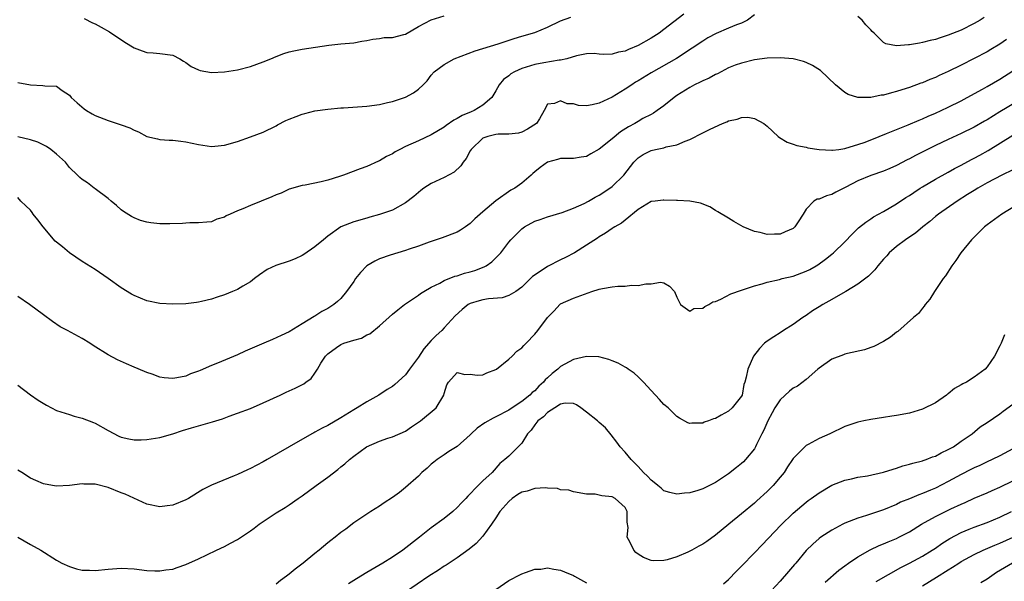
# Model space of a CAD drawing. Units: inches. Extents: x 2634000 to 2635303, y 1437000 to 1440000.
# Drawn here: x 2634595 to 2634748, y 1437164 to 1437251 of the extents above; entities that cross this region are included whole.
import ezdxf

# ---------------------------------------------------------------- set-up
doc = ezdxf.new("R2010")
doc.units = ezdxf.units.IN
doc.header["$MEASUREMENT"] = 0
doc.layers.add('LD26341437_2ft', color=169, linetype='Continuous')

msp = doc.modelspace()

# ---------------------------------------------------------------- linework, layer by layer
at = {"layer": 'LD26341437_2ft'}
for points, elevation in [([(2634698.09, 1437251.91), (2634695, 1437249.54), (2634694.24, 1437249), (2634693, 1437248.19), (2634691, 1437247.05), (2634689.53, 1437246.47), (2634689, 1437246.2), (2634687.95, 1437246.05), (2634687, 1437245.74), (2634685.67, 1437245.67), (2634685, 1437245.75), (2634684.19, 1437245.81), (2634683, 1437245.79), (2634681.47, 1437245.47), (2634679.95, 1437245), (2634679, 1437244.8), (2634678.8, 1437244.8), (2634676.4, 1437244.4), (2634675, 1437244.14), (2634673.7, 1437243.7), (2634673, 1437243.5), (2634671.87, 1437243), (2634671.32, 1437242.68), (2634671, 1437242.37), (2634670.18, 1437241.82), (2634669.5, 1437241), (2634669, 1437240.04), (2634668.38, 1437239), (2634667, 1437237.86), (2634665.62, 1437237), (2634665.17, 1437236.83), (2634663.77, 1437236.23), (2634663, 1437235.75), (2634662.49, 1437235.51), (2634661.31, 1437234.69), (2634661, 1437234.43), (2634659, 1437233.24), (2634657, 1437232.31), (2634655, 1437231.43), (2634654.12, 1437231), (2634653.4, 1437230.6), (2634653, 1437230.33), (2634652.08, 1437229.92), (2634651, 1437229.24), (2634650.82, 1437229.18), (2634649, 1437228.37), (2634647.99, 1437228.01), (2634645.42, 1437227), (2634644.79, 1437226.79), (2634643, 1437226.25), (2634641.96, 1437225.96), (2634639.47, 1437225.47), (2634639, 1437225.4), (2634637, 1437224.82), (2634635.76, 1437224.24), (2634635, 1437223.99), (2634634.34, 1437223.66), (2634631, 1437222.32), (2634629.82, 1437221.82), (2634629, 1437221.49), (2634627.88, 1437221), (2634627.28, 1437220.72), (2634627, 1437220.53), (2634625.82, 1437220.18), (2634625, 1437219.81), (2634624.25, 1437219.75), (2634623, 1437219.62), (2634621.64, 1437219.64), (2634621, 1437219.58), (2634620.49, 1437219.51), (2634618.54, 1437219.46), (2634617, 1437219.47), (2634615.62, 1437219.62), (2634615, 1437219.74), (2634614.02, 1437220.02), (2634613, 1437220.42), (2634612.62, 1437220.62), (2634611.38, 1437221.38), (2634611, 1437221.66), (2634610.3, 1437222.3), (2634609.48, 1437223), (2634609, 1437223.39), (2634607, 1437224.89), (2634606.84, 1437225), (2634605.8, 1437225.8), (2634605, 1437226.32), (2634604.63, 1437226.63), (2634604.23, 1437227), (2634603, 1437228.2), (2634602.39, 1437229), (2634601, 1437230.28), (2634600.13, 1437231), (2634599.46, 1437231.46), (2634598.1, 1437232.1), (2634597, 1437232.5), (2634595, 1437232.94)], 11246), ([(2634709, 1437251.82), (2634707.95, 1437251), (2634707, 1437250.53), (2634706.25, 1437250.25), (2634705, 1437249.75), (2634703.06, 1437248.94), (2634701.77, 1437248.23), (2634701, 1437247.76), (2634699.36, 1437246.64), (2634696.92, 1437245.08), (2634693, 1437242.84), (2634691, 1437241.6), (2634690.62, 1437241.38), (2634690.03, 1437241), (2634689, 1437240.29), (2634687, 1437239.06), (2634685, 1437238.14), (2634683.88, 1437237.88), (2634683, 1437237.76), (2634681.8, 1437237.8), (2634681, 1437238.02), (2634680.05, 1437238.05), (2634679, 1437238.52), (2634678.08, 1437238.08), (2634677, 1437237.98), (2634676.48, 1437237), (2634675.73, 1437235.73), (2634675.26, 1437235), (2634673.89, 1437234.11), (2634673, 1437233.68), (2634672.5, 1437233.5), (2634671, 1437233.36), (2634669.34, 1437233.34), (2634669, 1437233.28), (2634667.77, 1437233), (2634667, 1437232.71), (2634665.15, 1437231), (2634665, 1437230.76), (2634664.4, 1437229.6), (2634663.92, 1437229), (2634663.56, 1437228.44), (2634662.52, 1437227.48), (2634661, 1437226.65), (2634659, 1437225.74), (2634657.86, 1437225), (2634657.38, 1437224.62), (2634657, 1437224.34), (2634656.28, 1437223.72), (2634655, 1437222.73), (2634653, 1437221.6), (2634651, 1437220.92), (2634649.48, 1437220.52), (2634649, 1437220.35), (2634647, 1437219.77), (2634645, 1437219), (2634643, 1437217.56), (2634642.3, 1437217), (2634641, 1437215.9), (2634639.26, 1437214.74), (2634639, 1437214.6), (2634637.91, 1437214.09), (2634637, 1437213.73), (2634634.96, 1437213.04), (2634633.6, 1437212.4), (2634632.42, 1437211.59), (2634631.66, 1437211), (2634631, 1437210.52), (2634629.86, 1437209.86), (2634629, 1437209.34), (2634628.25, 1437209), (2634627, 1437208.49), (2634625.86, 1437208.14), (2634625, 1437207.84), (2634623.46, 1437207.46), (2634623, 1437207.37), (2634622.67, 1437207.33), (2634621, 1437207.11), (2634619, 1437207.03), (2634617, 1437207.15), (2634615, 1437207.58), (2634613, 1437208.39), (2634612.61, 1437208.61), (2634611, 1437209.57), (2634609, 1437211.02), (2634607, 1437212.41), (2634605, 1437213.63), (2634603, 1437214.99), (2634601.94, 1437215.94), (2634601, 1437216.64), (2634600.82, 1437216.82), (2634598.93, 1437219), (2634598.11, 1437220.11), (2634597.41, 1437221), (2634597.25, 1437221.25), (2634597, 1437221.57), (2634596.24, 1437222.24), (2634595.49, 1437223), (2634595, 1437223.57)], 11248), ([(2634595, 1437241.33), (2634597, 1437240.98), (2634598.9, 1437240.9), (2634599.18, 1437240.82), (2634601, 1437240.76), (2634601.9, 1437240.1), (2634603, 1437239.4), (2634603.28, 1437239), (2634604.22, 1437238.22), (2634605.28, 1437237.28), (2634605.65, 1437237), (2634606.51, 1437236.51), (2634607, 1437236.24), (2634609, 1437235.46), (2634610.39, 1437235), (2634611, 1437234.82), (2634612.34, 1437234.34), (2634613, 1437233.98), (2634613.69, 1437233.69), (2634615, 1437233.01), (2634616.61, 1437232.61), (2634617, 1437232.54), (2634618.43, 1437232.43), (2634619, 1437232.42), (2634620.26, 1437232.26), (2634621, 1437232.18), (2634621.98, 1437231.98), (2634623, 1437231.73), (2634623.66, 1437231.66), (2634625, 1437231.43), (2634625.5, 1437231.5), (2634627, 1437231.63), (2634629, 1437232.24), (2634631, 1437232.93), (2634633, 1437233.68), (2634635, 1437234.65), (2634635.22, 1437234.78), (2634636.51, 1437235.49), (2634637, 1437235.69), (2634638.1, 1437236.1), (2634639, 1437236.45), (2634639.45, 1437236.55), (2634641, 1437236.94), (2634643, 1437237.24), (2634645, 1437237.43), (2634645.44, 1437237.44), (2634647.57, 1437237.57), (2634649, 1437237.68), (2634651, 1437237.94), (2634652.23, 1437238.23), (2634653, 1437238.39), (2634654.86, 1437239), (2634655, 1437239.06), (2634656.27, 1437239.73), (2634657, 1437240.32), (2634657.75, 1437241), (2634658.38, 1437241.62), (2634659, 1437242.46), (2634659.44, 1437243), (2634661, 1437244.12), (2634662.52, 1437245), (2634665.77, 1437246.23), (2634669.34, 1437247.34), (2634671.85, 1437248.15), (2634673, 1437248.49), (2634675, 1437249.1), (2634677, 1437249.9), (2634679, 1437250.87), (2634680.57, 1437251.43)], 11244), ([(2634605.26, 1437251.26), (2634606.59, 1437250.59), (2634607, 1437250.41), (2634607.92, 1437249.92), (2634609.18, 1437249.18), (2634611.58, 1437247.58), (2634613, 1437246.69), (2634614.26, 1437246.26), (2634615, 1437245.98), (2634615.94, 1437245.94), (2634617, 1437245.84), (2634619, 1437245.56), (2634620.08, 1437245), (2634620.63, 1437244.63), (2634621, 1437244.46), (2634621.83, 1437243.83), (2634623, 1437243.28), (2634623.21, 1437243.21), (2634625, 1437242.87), (2634627, 1437242.99), (2634629, 1437243.32), (2634631, 1437243.81), (2634633, 1437244.52), (2634634.16, 1437245), (2634635, 1437245.38), (2634636.18, 1437245.82), (2634637, 1437246.09), (2634637.74, 1437246.26), (2634639, 1437246.5), (2634643.13, 1437247.13), (2634645, 1437247.31), (2634647, 1437247.47), (2634648.26, 1437247.74), (2634649, 1437247.84), (2634649.93, 1437248.07), (2634651, 1437248.16), (2634651.71, 1437248.29), (2634653, 1437248.32), (2634654.76, 1437248.76), (2634655, 1437248.84), (2634657, 1437250), (2634659, 1437251.02), (2634661, 1437251.65)], 11242), ([(2634744.58, 1437251.42), (2634743.92, 1437251), (2634743, 1437250.46), (2634741, 1437249.45), (2634739, 1437248.65), (2634737.74, 1437248.27), (2634737, 1437248.01), (2634736.18, 1437247.82), (2634735, 1437247.51), (2634734.55, 1437247.45), (2634733, 1437247.16), (2634732.83, 1437247.17), (2634731, 1437247.04), (2634729.35, 1437247.35), (2634729, 1437247.55), (2634727.52, 1437249), (2634727.24, 1437249.24), (2634727, 1437249.51), (2634726.26, 1437250.26), (2634725.68, 1437251), (2634725, 1437251.54)], 11248), ([(2634748.03, 1437247.97), (2634747, 1437247.29), (2634745.57, 1437246.43), (2634745, 1437246.11), (2634743, 1437245.06), (2634741, 1437244.04), (2634739, 1437243.06), (2634737.57, 1437242.43), (2634737, 1437242.14), (2634736.17, 1437241.83), (2634735, 1437241.29), (2634734.78, 1437241.22), (2634733, 1437240.56), (2634731.79, 1437240.21), (2634731, 1437239.93), (2634730.24, 1437239.76), (2634729, 1437239.39), (2634728.64, 1437239.36), (2634727, 1437239.01), (2634725, 1437239), (2634723.5, 1437239.5), (2634723, 1437239.8), (2634721.57, 1437241), (2634719.21, 1437243.21), (2634717.99, 1437243.99), (2634717, 1437244.43), (2634716.59, 1437244.59), (2634715, 1437244.98), (2634713, 1437245.16), (2634711, 1437245.11), (2634709, 1437244.84), (2634707, 1437244.36), (2634706, 1437244), (2634705, 1437243.6), (2634703.29, 1437242.71), (2634703, 1437242.6), (2634701.98, 1437242.02), (2634701, 1437241.61), (2634700.61, 1437241.39), (2634699.75, 1437241), (2634699, 1437240.59), (2634697, 1437239.31), (2634696.57, 1437239), (2634695, 1437237.75), (2634693.97, 1437237), (2634693.39, 1437236.61), (2634693, 1437236.41), (2634691.75, 1437235.75), (2634691, 1437235.33), (2634690.48, 1437235), (2634689.52, 1437234.48), (2634688.28, 1437233.72), (2634687, 1437232.63), (2634685, 1437231.03), (2634683.69, 1437230.31), (2634683, 1437229.92), (2634682.19, 1437229.81), (2634681, 1437229.59), (2634679, 1437229.58), (2634678.55, 1437229.44), (2634677, 1437229.04), (2634675.83, 1437228.17), (2634675, 1437227.5), (2634674.72, 1437227.28), (2634674.44, 1437227), (2634673, 1437225.79), (2634671.93, 1437225), (2634671.33, 1437224.67), (2634668.97, 1437223.03), (2634667, 1437221.36), (2634665.76, 1437220.24), (2634665, 1437219.51), (2634664.28, 1437219), (2634663.52, 1437218.48), (2634663, 1437218.21), (2634660.67, 1437217.33), (2634658.66, 1437216.66), (2634657, 1437216.05), (2634655.58, 1437215.58), (2634655, 1437215.36), (2634652.64, 1437214.64), (2634651, 1437214.07), (2634650.27, 1437213.73), (2634649, 1437213), (2634648.04, 1437211.96), (2634647.26, 1437211), (2634647, 1437210.58), (2634645.89, 1437209), (2634645, 1437207.93), (2634644.51, 1437207.49), (2634643.91, 1437207), (2634643, 1437206.39), (2634642.07, 1437205.93), (2634641, 1437205.18), (2634640.87, 1437205.13), (2634639, 1437204.02), (2634637, 1437202.79), (2634635.79, 1437202.21), (2634634.43, 1437201.57), (2634633.11, 1437201), (2634630.22, 1437199.78), (2634629, 1437199.23), (2634625.94, 1437197.94), (2634625, 1437197.56), (2634623.21, 1437196.79), (2634623, 1437196.69), (2634621.74, 1437196.26), (2634621, 1437195.93), (2634619.64, 1437195.64), (2634619, 1437195.55), (2634617.65, 1437195.65), (2634617, 1437195.76), (2634615.79, 1437196.21), (2634615, 1437196.47), (2634614.62, 1437196.62), (2634613, 1437197.33), (2634611.82, 1437197.82), (2634610.45, 1437198.45), (2634609, 1437199.2), (2634606.67, 1437200.67), (2634606.18, 1437201), (2634605, 1437201.73), (2634602.69, 1437203), (2634601.57, 1437203.57), (2634600.38, 1437204.38), (2634599, 1437205.42), (2634596.83, 1437207), (2634595, 1437208.24)], 11250), ([(2634595, 1437194.53), (2634597, 1437193.01), (2634598.18, 1437192.18), (2634599.44, 1437191.44), (2634600.24, 1437191), (2634601, 1437190.62), (2634603, 1437189.98), (2634603.75, 1437189.75), (2634605, 1437189.43), (2634606.75, 1437188.75), (2634607, 1437188.64), (2634609, 1437187.52), (2634610.66, 1437186.66), (2634611, 1437186.5), (2634612.21, 1437186.21), (2634613, 1437186.07), (2634614.08, 1437186.08), (2634615, 1437186.13), (2634617, 1437186.44), (2634619, 1437186.99), (2634620.5, 1437187.5), (2634621.91, 1437187.91), (2634623, 1437188.25), (2634625.14, 1437188.86), (2634626.67, 1437189.33), (2634627.72, 1437189.72), (2634629, 1437190.17), (2634631, 1437190.93), (2634633, 1437191.79), (2634635.61, 1437193), (2634636.55, 1437193.45), (2634637.93, 1437194.07), (2634639.26, 1437194.74), (2634639.59, 1437195), (2634640.42, 1437195.58), (2634641, 1437196.39), (2634641.38, 1437197), (2634641.92, 1437197.92), (2634642.62, 1437199), (2634643, 1437199.39), (2634644.35, 1437200.35), (2634645, 1437200.81), (2634645.49, 1437201), (2634647, 1437201.49), (2634648.19, 1437201.81), (2634649, 1437202.3), (2634649.51, 1437202.49), (2634651, 1437203.69), (2634653, 1437205.52), (2634653.81, 1437206.19), (2634654.87, 1437207), (2634657, 1437208.43), (2634657.32, 1437208.68), (2634657.83, 1437209), (2634659, 1437209.67), (2634660.31, 1437210.31), (2634661, 1437210.7), (2634662.63, 1437211.37), (2634663, 1437211.46), (2634664.15, 1437211.85), (2634665, 1437212.06), (2634665.73, 1437212.27), (2634667.18, 1437212.82), (2634667.48, 1437213), (2634668.38, 1437213.62), (2634669, 1437214.22), (2634669.74, 1437215), (2634671, 1437216.63), (2634671.33, 1437217), (2634673, 1437218.72), (2634673.4, 1437219), (2634675, 1437219.87), (2634675.85, 1437220.15), (2634677, 1437220.58), (2634679.23, 1437221.23), (2634681, 1437221.89), (2634682.64, 1437222.64), (2634683.31, 1437223), (2634684.38, 1437223.62), (2634685, 1437223.94), (2634686.63, 1437225), (2634687, 1437225.28), (2634688.78, 1437227), (2634690.32, 1437229), (2634691, 1437229.71), (2634691.8, 1437230.2), (2634693, 1437230.85), (2634693.68, 1437231), (2634695, 1437231.24), (2634695.37, 1437231.37), (2634697, 1437231.68), (2634698.27, 1437232.27), (2634699, 1437232.52), (2634701, 1437233.56), (2634702.13, 1437234.13), (2634704.05, 1437235), (2634704.73, 1437235.27), (2634705, 1437235.41), (2634706.31, 1437235.69), (2634707, 1437235.95), (2634707.98, 1437235.98), (2634709, 1437235.78), (2634710.47, 1437235), (2634711, 1437234.6), (2634712.68, 1437233), (2634712.86, 1437232.85), (2634714.09, 1437232.09), (2634715, 1437231.82), (2634715.58, 1437231.58), (2634717, 1437231.33), (2634717.26, 1437231.26), (2634719, 1437230.97), (2634721, 1437230.87), (2634721.11, 1437230.89), (2634722.05, 1437231), (2634723, 1437231.13), (2634723.17, 1437231.17), (2634725, 1437231.73), (2634726.13, 1437232.13), (2634728.29, 1437233), (2634729.43, 1437233.43), (2634732.79, 1437234.79), (2634734.48, 1437235.52), (2634735, 1437235.72), (2634735.88, 1437236.12), (2634737, 1437236.59), (2634737.91, 1437237), (2634739, 1437237.52), (2634741, 1437238.52), (2634741.91, 1437239), (2634744.32, 1437240.32), (2634745, 1437240.7), (2634747, 1437241.88), (2634749, 1437243.16)], 11252), ([(2634750.88, 1437239.12), (2634747, 1437236.81), (2634745, 1437235.57), (2634744.63, 1437235.37), (2634743, 1437234.41), (2634741, 1437233.45), (2634739, 1437232.54), (2634737, 1437231.59), (2634733.94, 1437230.06), (2634733, 1437229.55), (2634732.63, 1437229.37), (2634731, 1437228.53), (2634729.95, 1437228.05), (2634729, 1437227.65), (2634727, 1437226.97), (2634725, 1437226.13), (2634723.16, 1437225.16), (2634721.62, 1437224.38), (2634721, 1437224.02), (2634720.17, 1437223.83), (2634719, 1437223.31), (2634718.72, 1437223.28), (2634718.22, 1437223), (2634717, 1437221.77), (2634716.56, 1437221), (2634715.78, 1437219.78), (2634715.26, 1437219), (2634715, 1437218.77), (2634713.78, 1437218.22), (2634713, 1437217.89), (2634712.12, 1437217.88), (2634711, 1437217.83), (2634709.87, 1437218.13), (2634709, 1437218.3), (2634707.28, 1437219), (2634705.82, 1437219.82), (2634705, 1437220.37), (2634703.36, 1437221.36), (2634703, 1437221.56), (2634702.1, 1437222.1), (2634700.68, 1437222.68), (2634699, 1437223.01), (2634697.1, 1437223.1), (2634696.92, 1437223.08), (2634695, 1437223.16), (2634694.87, 1437223.13), (2634693.66, 1437223), (2634693, 1437222.91), (2634691, 1437221.72), (2634689, 1437220.07), (2634688.44, 1437219.56), (2634687.39, 1437219), (2634687.16, 1437218.84), (2634687, 1437218.77), (2634685.98, 1437218.02), (2634685, 1437217.48), (2634684.72, 1437217.28), (2634683, 1437216.16), (2634681.16, 1437215), (2634679.75, 1437214.25), (2634679, 1437213.91), (2634677, 1437212.89), (2634676.61, 1437212.61), (2634674.68, 1437211.32), (2634673, 1437209.66), (2634672.06, 1437209), (2634671, 1437208.38), (2634669.97, 1437208.03), (2634667.87, 1437207.87), (2634667, 1437207.73), (2634666.41, 1437207.59), (2634665, 1437207.16), (2634664.89, 1437207.11), (2634664.73, 1437207), (2634663.77, 1437206.23), (2634662.72, 1437205.27), (2634661, 1437203.4), (2634660.61, 1437203), (2634659.78, 1437202.22), (2634659, 1437201.41), (2634657.86, 1437200.14), (2634657, 1437198.84), (2634655.62, 1437197), (2634655, 1437196.13), (2634653.38, 1437194.62), (2634653, 1437194.32), (2634652.17, 1437193.83), (2634650.9, 1437193), (2634649, 1437191.95), (2634647.51, 1437191), (2634647, 1437190.71), (2634645, 1437189.49), (2634643, 1437188.31), (2634642.11, 1437187.89), (2634641, 1437187.23), (2634640.83, 1437187.17), (2634640.52, 1437187), (2634637, 1437185), (2634633.59, 1437183), (2634633, 1437182.67), (2634631, 1437181.63), (2634630.55, 1437181.45), (2634629, 1437180.7), (2634628.48, 1437180.48), (2634625, 1437179.07), (2634623.64, 1437178.36), (2634621.43, 1437177), (2634621, 1437176.76), (2634619, 1437175.94), (2634618.14, 1437175.86), (2634617, 1437175.71), (2634615, 1437176.14), (2634611.64, 1437177.64), (2634611, 1437177.87), (2634609, 1437178.67), (2634607, 1437179.2), (2634605.22, 1437179.22), (2634605, 1437179.26), (2634603, 1437179), (2634601, 1437178.9), (2634600.36, 1437179), (2634599, 1437179.25), (2634597.8, 1437179.8), (2634597, 1437180.12), (2634595.64, 1437181), (2634595, 1437181.39)], 11254), ([(2634595, 1437171), (2634597, 1437169.89), (2634598.56, 1437169), (2634601, 1437167.44), (2634601.83, 1437167), (2634603, 1437166.47), (2634604.12, 1437166.12), (2634605, 1437165.93), (2634606.1, 1437165.9), (2634607, 1437165.85), (2634609, 1437166.07), (2634611, 1437166.22), (2634613, 1437166.11), (2634615, 1437165.87), (2634616.2, 1437165.8), (2634617, 1437165.78), (2634617.94, 1437165.94), (2634619, 1437166.07), (2634619.7, 1437166.3), (2634621, 1437166.76), (2634623, 1437167.67), (2634624.27, 1437168.27), (2634625.76, 1437169), (2634627, 1437169.58), (2634627.93, 1437170.07), (2634629, 1437170.67), (2634631, 1437171.98), (2634631.61, 1437172.39), (2634632.38, 1437173), (2634633, 1437173.44), (2634635, 1437174.75), (2634636.4, 1437175.6), (2634637, 1437176), (2634638.41, 1437177), (2634639, 1437177.39), (2634641.2, 1437179), (2634643, 1437180.28), (2634644.53, 1437181.47), (2634645, 1437181.87), (2634645.63, 1437182.37), (2634646.33, 1437183), (2634647, 1437183.54), (2634648.99, 1437185), (2634651, 1437185.88), (2634652.3, 1437186.3), (2634653, 1437186.51), (2634655, 1437187.42), (2634655.92, 1437188.08), (2634657, 1437188.78), (2634657.31, 1437189), (2634659.73, 1437191), (2634660.95, 1437193), (2634661, 1437193.21), (2634661.43, 1437194.57), (2634661.66, 1437195), (2634663, 1437196.46), (2634664.18, 1437196.18), (2634665, 1437196.23), (2634666.08, 1437196.08), (2634667, 1437196.14), (2634667.58, 1437196.42), (2634669, 1437196.94), (2634669.09, 1437197), (2634671, 1437198.54), (2634671.52, 1437199), (2634672.23, 1437199.77), (2634673, 1437200.3), (2634673.33, 1437200.67), (2634673.66, 1437201), (2634675, 1437202.43), (2634675.47, 1437203), (2634677, 1437204.98), (2634678, 1437206), (2634678.9, 1437207), (2634679, 1437207.09), (2634681, 1437207.98), (2634683.84, 1437209), (2634685, 1437209.37), (2634685.49, 1437209.49), (2634687, 1437209.76), (2634687.86, 1437209.86), (2634689, 1437209.86), (2634689.98, 1437209.98), (2634691, 1437209.93), (2634692.2, 1437210.2), (2634693, 1437210.19), (2634694.45, 1437210.45), (2634695, 1437210.34), (2634695.85, 1437209.85), (2634696.62, 1437209), (2634697, 1437208.16), (2634697.55, 1437207), (2634699, 1437205.98), (2634699.64, 1437206.36), (2634701, 1437206.43), (2634701.31, 1437206.69), (2634701.95, 1437207), (2634702.59, 1437207.41), (2634703, 1437207.47), (2634703.83, 1437207.83), (2634705.37, 1437208.63), (2634707, 1437209.24), (2634707.33, 1437209.33), (2634709, 1437209.9), (2634710.2, 1437210.2), (2634711, 1437210.45), (2634712.89, 1437210.89), (2634713.3, 1437211), (2634715, 1437211.41), (2634717, 1437212.16), (2634717.56, 1437212.44), (2634718.57, 1437213), (2634718.84, 1437213.16), (2634720, 1437214), (2634721, 1437214.79), (2634721.25, 1437215), (2634723, 1437216.72), (2634724.11, 1437217.89), (2634725.13, 1437218.87), (2634726.24, 1437219.76), (2634727, 1437220.25), (2634727.44, 1437220.56), (2634729, 1437221.4), (2634731, 1437222.56), (2634732.45, 1437223.55), (2634733, 1437223.88), (2634733.65, 1437224.35), (2634734.64, 1437225), (2634735, 1437225.23), (2634737, 1437226.38), (2634739, 1437227.45), (2634739.98, 1437228.02), (2634741, 1437228.55), (2634742.57, 1437229.43), (2634743, 1437229.65), (2634743.88, 1437230.12), (2634745.17, 1437230.83), (2634749, 1437233.18)], 11256), ([(2634749, 1437227.83), (2634747.3, 1437227), (2634745, 1437225.81), (2634743.56, 1437225), (2634743, 1437224.66), (2634742, 1437224), (2634740.36, 1437223), (2634737.48, 1437221), (2634737, 1437220.61), (2634736.14, 1437219.86), (2634735.06, 1437219), (2634733.95, 1437218.05), (2634732.76, 1437217.24), (2634732.37, 1437217), (2634731, 1437215.97), (2634729.87, 1437215), (2634729.48, 1437214.52), (2634729, 1437214.01), (2634728.12, 1437213), (2634727.65, 1437212.35), (2634727, 1437211.76), (2634726.64, 1437211.36), (2634725, 1437210.15), (2634723.16, 1437209), (2634720.5, 1437207.5), (2634719.57, 1437207), (2634719, 1437206.64), (2634718, 1437206), (2634717, 1437205.32), (2634716.49, 1437205), (2634715, 1437203.91), (2634713.51, 1437203), (2634713, 1437202.64), (2634711.99, 1437202.01), (2634711, 1437201.35), (2634710.54, 1437201), (2634709.78, 1437200.22), (2634708.84, 1437199), (2634707.98, 1437197), (2634707.74, 1437195.74), (2634707.54, 1437195), (2634707.37, 1437194.63), (2634707.09, 1437193), (2634707, 1437192.82), (2634705.58, 1437191), (2634705, 1437190.52), (2634703.87, 1437189.87), (2634703, 1437189.39), (2634702.69, 1437189.31), (2634701.91, 1437189), (2634701.22, 1437188.78), (2634701, 1437188.66), (2634699.33, 1437188.67), (2634699, 1437188.61), (2634698.72, 1437188.72), (2634697.42, 1437189.42), (2634697, 1437189.68), (2634695.66, 1437191), (2634695, 1437191.55), (2634694.33, 1437192.33), (2634693, 1437193.7), (2634691.84, 1437195), (2634691, 1437195.82), (2634690.38, 1437196.38), (2634689.48, 1437197), (2634689.21, 1437197.21), (2634689, 1437197.33), (2634687.91, 1437197.91), (2634687, 1437198.3), (2634686.5, 1437198.5), (2634684.91, 1437198.91), (2634683, 1437198.98), (2634681, 1437198.49), (2634679, 1437197.39), (2634678.57, 1437197), (2634677.68, 1437196.32), (2634677, 1437195.67), (2634676.64, 1437195.36), (2634676.36, 1437195), (2634675.64, 1437194.36), (2634675, 1437193.65), (2634674.63, 1437193.37), (2634674.26, 1437193), (2634673, 1437191.99), (2634671.2, 1437190.8), (2634671, 1437190.65), (2634669, 1437189.63), (2634668.57, 1437189.43), (2634667.31, 1437188.69), (2634666.11, 1437187.89), (2634665.16, 1437187), (2634665, 1437186.83), (2634663, 1437185.06), (2634661.74, 1437184.26), (2634661, 1437183.76), (2634659.89, 1437183), (2634659.39, 1437182.61), (2634659, 1437182.29), (2634658.34, 1437181.66), (2634657.56, 1437181), (2634657, 1437180.47), (2634655, 1437178.68), (2634654.06, 1437177.94), (2634653, 1437177.14), (2634651.69, 1437176.31), (2634651, 1437175.83), (2634649.62, 1437175), (2634647, 1437173.21), (2634645.76, 1437172.24), (2634645, 1437171.71), (2634644.12, 1437171), (2634643.48, 1437170.52), (2634643, 1437170.13), (2634641.66, 1437169), (2634641, 1437168.5), (2634639.18, 1437167), (2634637.92, 1437166.08), (2634637, 1437165.29), (2634636.62, 1437165), (2634635.68, 1437164.32), (2634635, 1437163.74)], 11258), ([(2634750.6, 1437223), (2634747.31, 1437221), (2634745, 1437219.31), (2634744.61, 1437219), (2634742.57, 1437217), (2634740.97, 1437215), (2634740.18, 1437213.82), (2634739.54, 1437213), (2634738.55, 1437211.45), (2634738.2, 1437211), (2634736.88, 1437209), (2634736.17, 1437207.83), (2634735.45, 1437207), (2634735.28, 1437206.72), (2634735, 1437206.42), (2634734.38, 1437205.62), (2634733.64, 1437205), (2634731.18, 1437202.82), (2634731, 1437202.71), (2634730.07, 1437201.93), (2634729, 1437201.3), (2634727.48, 1437200.52), (2634727, 1437200.33), (2634726.03, 1437199.97), (2634723.43, 1437199.43), (2634723, 1437199.3), (2634722.8, 1437199.2), (2634721, 1437198.55), (2634719, 1437197.16), (2634718.83, 1437197), (2634717, 1437195.4), (2634715.65, 1437194.35), (2634715, 1437194.05), (2634714.42, 1437193.58), (2634713, 1437192.26), (2634712.16, 1437191), (2634711.77, 1437190.23), (2634711.08, 1437189), (2634710.45, 1437187.55), (2634710.15, 1437187), (2634709.33, 1437185.33), (2634709.19, 1437185), (2634709, 1437184.67), (2634707.63, 1437183), (2634707.32, 1437182.68), (2634707, 1437182.4), (2634706.21, 1437181.79), (2634705, 1437180.8), (2634703, 1437179.49), (2634701, 1437178.51), (2634700.24, 1437178.24), (2634699, 1437177.86), (2634698.18, 1437177.82), (2634697, 1437177.64), (2634695.91, 1437177.91), (2634695, 1437178.19), (2634694.58, 1437178.58), (2634694.04, 1437179), (2634693.47, 1437179.47), (2634693, 1437179.82), (2634692.47, 1437180.47), (2634691.84, 1437181), (2634691, 1437181.92), (2634689.93, 1437183), (2634689, 1437184.18), (2634688.24, 1437185), (2634687.73, 1437185.73), (2634686.85, 1437186.85), (2634685.94, 1437187.94), (2634685, 1437188.75), (2634684.74, 1437189), (2634683, 1437190.37), (2634682.16, 1437191), (2634681.48, 1437191.48), (2634681, 1437191.68), (2634679.74, 1437191.74), (2634679, 1437191.57), (2634678.14, 1437191), (2634677, 1437190.31), (2634676.37, 1437189.63), (2634675.51, 1437189), (2634675, 1437188.38), (2634674.45, 1437187.55), (2634673.9, 1437187), (2634673, 1437185.56), (2634672.43, 1437185), (2634671, 1437183.55), (2634670.7, 1437183.3), (2634670.38, 1437183), (2634669.6, 1437182.4), (2634668.41, 1437181), (2634667, 1437179.72), (2634666.27, 1437179), (2634664.63, 1437177.37), (2634664.32, 1437177), (2634663.66, 1437176.34), (2634663, 1437175.61), (2634662.35, 1437175), (2634661, 1437173.92), (2634659, 1437172.44), (2634657.19, 1437171), (2634654.61, 1437169), (2634653, 1437167.94), (2634651.5, 1437167), (2634650.26, 1437166.26), (2634649, 1437165.53), (2634647.42, 1437164.58), (2634646.19, 1437163.81)], 11260), ([(2634747.68, 1437202.32), (2634747.19, 1437201), (2634747, 1437200.61), (2634746.15, 1437199), (2634745, 1437197.36), (2634744.7, 1437197), (2634743, 1437195.78), (2634741.83, 1437195), (2634741.27, 1437194.73), (2634741, 1437194.56), (2634739.97, 1437194.03), (2634739, 1437193.2), (2634738.87, 1437193.13), (2634738.72, 1437193), (2634737, 1437191.81), (2634735, 1437190.79), (2634733, 1437190.21), (2634731, 1437189.83), (2634730.27, 1437189.73), (2634729, 1437189.51), (2634727, 1437189.19), (2634725.96, 1437189), (2634725, 1437188.8), (2634723, 1437188.12), (2634720.67, 1437187), (2634719, 1437186.25), (2634717.34, 1437185.34), (2634717, 1437185.18), (2634716.8, 1437185), (2634715, 1437183.17), (2634714.9, 1437183), (2634714.11, 1437181.89), (2634713.6, 1437181), (2634713, 1437180.27), (2634711.91, 1437179), (2634711, 1437178.08), (2634709.36, 1437176.64), (2634709, 1437176.29), (2634707, 1437174.61), (2634705.03, 1437173), (2634703, 1437171.3), (2634701.65, 1437170.35), (2634701, 1437169.91), (2634700.4, 1437169.6), (2634699.34, 1437169), (2634698.69, 1437168.69), (2634697, 1437167.98), (2634695.51, 1437167.51), (2634695, 1437167.38), (2634693.36, 1437167.36), (2634693, 1437167.4), (2634691.86, 1437167.86), (2634691, 1437168.38), (2634690.66, 1437168.66), (2634690.33, 1437169), (2634689.73, 1437170.27), (2634689.31, 1437171), (2634689.47, 1437172.53), (2634689.33, 1437173.33), (2634689.33, 1437175), (2634689, 1437175.58), (2634687.46, 1437177), (2634687, 1437177.25), (2634685.39, 1437177.39), (2634685, 1437177.52), (2634684.35, 1437177.65), (2634683, 1437177.67), (2634681, 1437178.03), (2634680.26, 1437178.26), (2634679, 1437178.35), (2634678.52, 1437178.52), (2634677, 1437178.58), (2634676.65, 1437178.65), (2634675, 1437178.55), (2634673.85, 1437178.15), (2634673, 1437177.95), (2634672.41, 1437177.59), (2634671.54, 1437177), (2634671, 1437176.55), (2634669.59, 1437175), (2634669, 1437174.01), (2634668.32, 1437173), (2634667, 1437171.14), (2634665.97, 1437170.03), (2634664.85, 1437169.15), (2634663, 1437167.83), (2634661.31, 1437166.69), (2634661, 1437166.51), (2634660.1, 1437165.9), (2634658.64, 1437165), (2634655, 1437162.49)], 11262), ([(2634704.2, 1437163.8), (2634705, 1437164.48), (2634706.24, 1437165.76), (2634707, 1437166.5), (2634709, 1437168.59), (2634710.19, 1437169.81), (2634713.11, 1437172.89), (2634715, 1437174.7), (2634717, 1437176.42), (2634717.33, 1437176.67), (2634717.81, 1437177), (2634719, 1437177.88), (2634721, 1437179.03), (2634723, 1437179.82), (2634724.03, 1437180.03), (2634725, 1437180.27), (2634726.52, 1437180.52), (2634729, 1437181.06), (2634730.45, 1437181.55), (2634731, 1437181.7), (2634731.98, 1437182.02), (2634733, 1437182.3), (2634733.53, 1437182.46), (2634735, 1437182.81), (2634735.13, 1437182.87), (2634735.56, 1437183), (2634736.58, 1437183.42), (2634737, 1437183.55), (2634737.92, 1437184.08), (2634739, 1437184.55), (2634739.82, 1437185), (2634741, 1437185.85), (2634742.72, 1437187), (2634743.92, 1437188.08), (2634745, 1437188.75), (2634747, 1437190.07), (2634747.51, 1437190.49), (2634749, 1437191.59)], 11264), ([(2634749, 1437184.67), (2634747, 1437183.58), (2634745.81, 1437183), (2634745, 1437182.65), (2634743.88, 1437182.12), (2634743, 1437181.74), (2634742.51, 1437181.49), (2634741, 1437180.72), (2634739, 1437179.62), (2634737, 1437178.58), (2634736.26, 1437178.26), (2634735, 1437177.75), (2634734.43, 1437177.57), (2634733, 1437176.95), (2634731.6, 1437176.4), (2634731, 1437176.08), (2634729, 1437175.25), (2634726.35, 1437174.35), (2634725, 1437173.94), (2634723, 1437173.16), (2634722.67, 1437173), (2634721, 1437172.11), (2634719.28, 1437171), (2634719, 1437170.79), (2634718.06, 1437169.94), (2634717, 1437168.96), (2634715.39, 1437167), (2634715.2, 1437166.8), (2634714.29, 1437165.71), (2634713, 1437164.21), (2634711, 1437162.05)], 11266), ([(2634719.93, 1437164.07), (2634722.09, 1437165.9), (2634723, 1437166.6), (2634723.57, 1437167), (2634725, 1437167.98), (2634726.93, 1437169.07), (2634728.3, 1437169.7), (2634729, 1437169.98), (2634729.7, 1437170.3), (2634731, 1437170.82), (2634731.37, 1437171), (2634733, 1437171.86), (2634734.84, 1437173), (2634737, 1437174.2), (2634739.38, 1437175.38), (2634741, 1437176.14), (2634741.61, 1437176.39), (2634743, 1437177.05), (2634745, 1437177.89), (2634745.77, 1437178.23), (2634747, 1437178.74), (2634749, 1437179.71)], 11268), ([(2634727.85, 1437164.15), (2634731.67, 1437166.33), (2634733, 1437167), (2634735, 1437168.09), (2634736.49, 1437169), (2634737, 1437169.33), (2634737.98, 1437170.02), (2634739.22, 1437170.78), (2634741, 1437171.75), (2634742.23, 1437172.23), (2634743, 1437172.56), (2634745, 1437173.26), (2634747, 1437174.1), (2634748.81, 1437175)], 11270), ([(2634735, 1437163.48), (2634737.18, 1437164.82), (2634739, 1437165.98), (2634739.65, 1437166.35), (2634740.61, 1437167), (2634741, 1437167.24), (2634743, 1437168.33), (2634744.38, 1437169), (2634746.22, 1437169.78), (2634747, 1437170.09), (2634749.04, 1437171)], 11272), ([(2634669, 1437162.92), (2634671, 1437164.3), (2634672.78, 1437165.22), (2634673, 1437165.34), (2634673.56, 1437165.56), (2634675, 1437166.04), (2634675.93, 1437166.07), (2634677, 1437166.26), (2634677.94, 1437166.06), (2634679, 1437165.91), (2634679.63, 1437165.63), (2634681, 1437165.1), (2634681.14, 1437165), (2634683, 1437163.95)], 11264), ([(2634748.95, 1437167), (2634746.48, 1437165.52), (2634745, 1437164.53), (2634744.03, 1437163.97)], 11274)]:
    msp.add_lwpolyline(points, dxfattribs=dict(at, elevation=elevation))

doc.saveas('drawing.dxf')
